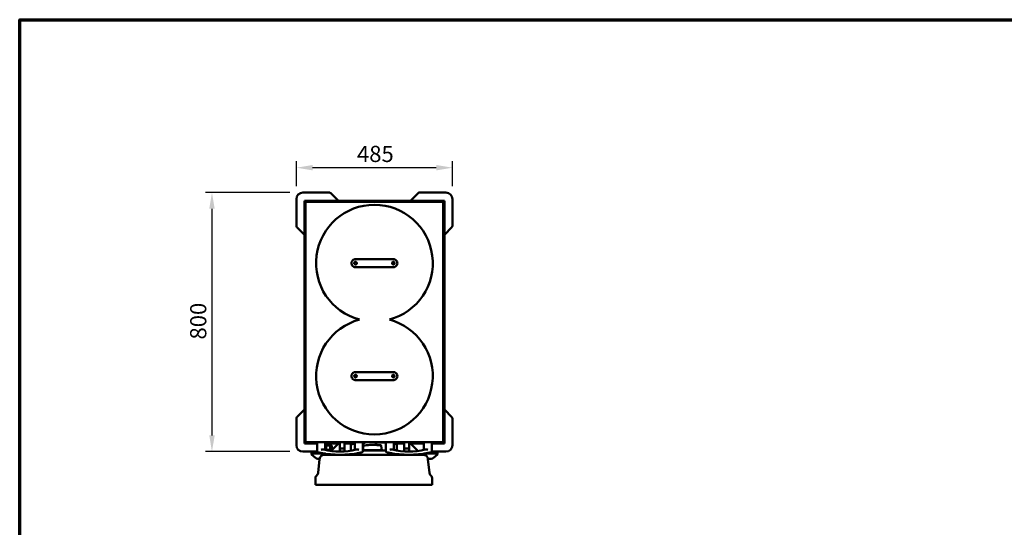
# Model space of a CAD drawing. Units: millimetres. Extents: x 65 to 6792, y 100 to 4100.
# Drawn here: x 100 to 3146, y 2531 to 4100 of the extents above; entities that cross this region are included whole.
import ezdxf

# ---------------------------------------------------------------- set-up
doc = ezdxf.new("R2010")
doc.units = ezdxf.units.MM
doc.header["$LTSCALE"] = 20
for name, color, linetype, lineweight in [('Border (ISO)', 7, 'Continuous', 70), ('Dimension (ISO)', 7, 'Continuous', 25), ('Visible (ISO)', 7, 'Continuous', 50)]:
    doc.layers.add(name, color=color, linetype=linetype, lineweight=lineweight)
doc.styles.add('Note Text (ISO)', font='tahoma.ttf')
doc.dimstyles.new('Default (ISO)', dxfattribs={"dimscale": 20, "dimtxt": 2.5, "dimasz": 2.5, "dimexe": 1, "dimexo": 2, "dimgap": 0.762, "dimtad": 1, "dimtoh": 1, "dimdec": 1, "dimrnd": 1e-08, "dimzin": 0, "dimdsep": 46, "dimtxsty": 'Note Text (ISO)', "dimcen": 0.09, "dimdle": 10, "dimclrd": 256, "dimclre": 256, "dimclrt": 256, "dimadec": 1, "dimazin": 0, "dimtfac": 1.40208, "dimtmove": 0, "dimatfit": 3, "dimfxl": 1, "dimtolj": 1, "dimtzin": 0, "dimlwd": -1, "dimlwe": -1, "dimarcsym": 0})

# ---------------------------------------------------------------- blocks, each defined once
blk = doc.blocks.new('Borders Default Border')
at = {"layer": 'Border (ISO)', "flags": 128}
blk.add_lwpolyline([(5, 5), (5, 205), (292, 205), (292, 5), (5, 5)], dxfattribs=at)
blk = doc.blocks.new('*D6')
at = {"layer": 'Defpoints', "color": 0, "transparency": 16777216}
for p in [(956.2, 3642.5), (956.2, 3545.5), (1439, 3545.5)]:
    blk.add_point(p, dxfattribs=at)
at = {"layer": 'Dimension (ISO)', "transparency": 16777216}
for p, q in [((956.2, 3585.5), (956.2, 3662.5)), ((1439, 3585.5), (1439, 3662.5)), ((1389, 3642.5), (1006.2, 3642.5))]:
    blk.add_line(p, q, dxfattribs=at)
for points in [[(1006.2, 3650.9), (1006.2, 3634.2), (956.2, 3642.5)], [(1389, 3650.9), (1389, 3634.2), (1439, 3642.5)]]:
    blk.add_solid(points, dxfattribs=at)
at = {"layer": 'Dimension (ISO)', "transparency": 16777216, "insert": (1143.7, 3710.1), "char_height": 50, "attachment_point": 1, "style": 'Note Text (ISO)'}
blk.add_mtext('\\A1;485', dxfattribs=at)
blk = doc.blocks.new('*D11')
at = {"layer": 'Defpoints', "color": 0, "transparency": 16777216}
for p in [(976.2, 3565.5), (694.9, 2764.7), (976.2, 2764.7)]:
    blk.add_point(p, dxfattribs=at)
at = {"layer": 'Dimension (ISO)', "transparency": 16777216}
for p, q in [((936.2, 3565.5), (674.9, 3565.5)), ((694.9, 3515.5), (694.9, 2814.7)), ((936.2, 2764.7), (674.9, 2764.7))]:
    blk.add_line(p, q, dxfattribs=at)
for points in [[(686.6, 3515.5), (703.3, 3515.5), (694.9, 3565.5)], [(686.6, 2814.7), (703.3, 2814.7), (694.9, 2764.7)]]:
    blk.add_solid(points, dxfattribs=at)
at = {"layer": 'Dimension (ISO)', "transparency": 16777216, "insert": (627.4, 3111.4), "char_height": 50, "attachment_point": 1, "rotation": 90, "style": 'Note Text (ISO)'}
blk.add_mtext('\\A1;800', dxfattribs=at)

msp = doc.modelspace()

# ---------------------------------------------------------------- linework, layer by layer
at = {"layer": 'Visible (ISO)'}
for p, q in [((1059.084, 3565.493), (976.155, 3565.493)), ((1418.955, 3565.493), (1336.026, 3565.493)), ((956.155, 3545.493), (956.155, 3462.564)), ((981.155, 3442.564), (981.155, 3540.493)), ((981.155, 3540.493), (1079.084, 3540.493)), ((982.355, 3539.151), (981.155, 3539.151)), ((982.791, 3539.151), (982.355, 3539.151)), ((982.497, 3539.293), (982.497, 3540.493)), ((984.555, 3534.443), (986.755, 3534.443)), ((984.555, 2795.843), (984.555, 3534.443)), ((986.897, 3536.643), (986.755, 3536.643)), ((986.755, 3535.443), (986.755, 3536.643)), ((986.755, 3535.443), (986.798, 3535.443)), ((986.897, 3536.643), (1408.214, 3536.643)), ((1086.155, 3540.493), (1062.62, 3564.028)), ((1084.943, 3540.493), (1079.084, 3540.493)), ((1084.943, 3540.493), (1310.168, 3540.493)), ((1332.491, 3564.028), (1308.955, 3540.493)), ((1316.026, 3540.493), (1310.168, 3540.493)), ((1413.955, 3540.493), (1316.026, 3540.493)), ((1408.355, 3536.643), (1408.214, 3536.643)), ((1408.355, 3535.443), (1408.313, 3535.443)), ((1408.355, 3535.443), (1408.355, 3536.643)), ((1408.355, 3534.443), (1410.555, 3534.443)), ((1410.555, 3534.443), (1410.555, 2795.843)), ((1412.32, 3539.151), (1412.755, 3539.151)), ((1412.614, 3539.293), (1412.614, 3540.493)), ((1412.755, 3539.151), (1413.955, 3539.151)), ((1413.955, 3442.564), (1413.955, 3540.493)), ((1438.955, 3462.564), (1438.955, 3545.493)), ((957.62, 3459.028), (981.155, 3435.493)), ((981.155, 3442.564), (981.155, 3436.706)), ((1413.955, 3435.493), (1437.491, 3459.028)), ((1413.955, 3436.706), (1413.955, 3442.564)), ((981.155, 2893.48), (981.155, 3436.706)), ((1413.955, 3436.706), (1413.955, 2893.48)), ((1139.055, 3359.843), (1256.055, 3359.843)), ((1256.055, 3334.843), (1139.055, 3334.843)), ((1139.055, 3010.843), (1256.055, 3010.843)), ((1256.055, 2985.843), (1139.055, 2985.843)), ((981.155, 2894.693), (957.62, 2871.157)), ((1437.491, 2871.157), (1413.955, 2894.693)), ((956.155, 2867.622), (956.155, 2784.693)), ((981.155, 2893.48), (981.155, 2887.622)), ((981.155, 2789.693), (981.155, 2887.622)), ((1413.955, 2887.622), (1413.955, 2893.48)), ((1413.955, 2789.693), (1413.955, 2887.622)), ((1438.955, 2784.693), (1438.955, 2867.622)), ((982.355, 2791.034), (981.155, 2791.034)), ((1020.055, 2789.693), (981.155, 2789.693)), ((982.791, 2791.034), (982.355, 2791.034)), ((982.497, 2790.893), (982.497, 2789.693)), ((986.755, 2795.843), (984.555, 2795.843)), ((986.755, 2794.843), (986.798, 2794.843)), ((986.755, 2794.843), (986.755, 2793.643)), ((986.755, 2793.643), (986.897, 2793.643)), ((1408.214, 2793.643), (986.897, 2793.643)), ((1020.055, 2765.744), (1020.055, 2793.643)), ((1045.055, 2770.343), (1045.055, 2793.643)), ((1047.387, 2790.343), (1045.055, 2790.343)), ((1045.055, 2783.897), (1047.189, 2783.897)), ((1047.189, 2783.897), (1047.816, 2783.897)), ((1047.189, 2783.897), (1047.189, 2772.397)), ((1047.189, 2772.397), (1047.816, 2772.397)), ((1047.387, 2793.643), (1047.387, 2790.343)), ((1061.105, 2790.343), (1047.387, 2790.343)), ((1047.816, 2772.397), (1047.816, 2783.897)), ((1047.816, 2783.897), (1060.647, 2783.897)), ((1060.647, 2783.897), (1061.179, 2783.897)), ((1060.647, 2783.897), (1060.647, 2772.397)), ((1060.647, 2772.397), (1061.179, 2772.397)), ((1061.105, 2793.643), (1061.105, 2790.343)), ((1066.273, 2790.343), (1061.105, 2790.343)), ((1061.179, 2783.897), (1066.014, 2783.897)), ((1061.179, 2772.397), (1061.179, 2783.897)), ((1061.407, 2792.145), (1061.72, 2792.145)), ((1061.407, 2791.91), (1061.407, 2792.145)), ((1061.816, 2791.91), (1061.407, 2791.91)), ((1061.547, 2792.984), (1061.422, 2792.984)), ((1061.543, 2793.599), (1061.429, 2793.599)), ((1061.669, 2792.892), (1061.442, 2792.892)), ((1061.72, 2792.678), (1061.584, 2792.678)), ((1061.72, 2792.145), (1061.72, 2792.678)), ((1061.816, 2792.941), (1061.816, 2791.91)), ((1061.847, 2793.555), (1061.84, 2793.555)), ((1061.847, 2793.643), (1061.847, 2793.555)), ((1062.006, 2793.527), (1062.006, 2793.643)), ((1062.125, 2793.527), (1062.006, 2793.527)), ((1062.125, 2793.643), (1062.125, 2793.527)), ((1062.43, 2783.897), (1062.43, 2790.343)), ((1079.084, 2789.693), (1062.43, 2789.693)), ((1062.436, 2791.903), (1062.436, 2793.643)), ((1062.532, 2792.365), (1062.436, 2792.365)), ((1062.667, 2792.182), (1062.436, 2792.182)), ((1062.513, 2791.903), (1062.436, 2791.903)), ((1062.532, 2793.643), (1062.532, 2792.365)), ((1062.532, 2792.365), (1062.667, 2792.365)), ((1062.667, 2792.365), (1062.667, 2792.182)), ((1063.105, 2792.409), (1063.298, 2793.15)), ((1063.212, 2792.409), (1063.105, 2792.409)), ((1063.298, 2793.15), (1063.173, 2793.643)), ((1063.351, 2792.968), (1063.212, 2792.409)), ((1063.357, 2793.346), (1063.248, 2793.346)), ((1063.351, 2792.968), (1063.251, 2792.968)), ((1063.285, 2793.643), (1063.357, 2793.346)), ((1063.409, 2793.166), (1063.294, 2793.166)), ((1063.486, 2792.409), (1063.351, 2792.968)), ((1063.357, 2793.346), (1063.43, 2793.643)), ((1063.369, 2766.907), (1086.155, 2789.693)), ((1063.534, 2793.643), (1063.409, 2793.166)), ((1063.409, 2793.166), (1063.602, 2792.409)), ((1063.602, 2792.409), (1063.486, 2792.409)), ((1064.208, 2792.091), (1064.037, 2792.091)), ((1064.794, 2792.1), (1064.597, 2792.1)), ((1064.978, 2791.988), (1064.636, 2791.988)), ((1064.994, 2793.626), (1064.879, 2793.626)), ((1064.973, 2792.273), (1064.978, 2792.273)), ((1064.978, 2792.273), (1064.978, 2791.988)), ((1064.994, 2793.643), (1064.994, 2793.626)), ((1065.124, 2791.91), (1065.124, 2793.643)), ((1065.223, 2792.187), (1065.124, 2792.187)), ((1065.262, 2791.91), (1065.124, 2791.91)), ((1065.223, 2793.643), (1065.223, 2792.187)), ((1065.223, 2792.187), (1065.418, 2793.359)), ((1065.442, 2793.023), (1065.262, 2791.91)), ((1065.442, 2793.023), (1065.362, 2793.023)), ((1065.418, 2793.359), (1065.478, 2793.359)), ((1065.628, 2791.91), (1065.442, 2793.023)), ((1065.478, 2793.359), (1065.671, 2792.187)), ((1065.671, 2792.187), (1065.582, 2792.187)), ((1065.763, 2791.91), (1065.628, 2791.91)), ((1065.671, 2792.187), (1065.671, 2793.643)), ((1065.763, 2793.643), (1065.763, 2791.91)), ((1066.014, 2783.897), (1066.014, 2772.397)), ((1066.273, 2793.643), (1066.273, 2790.343)), ((1079.084, 2789.693), (1084.943, 2789.693)), ((1090.055, 2789.693), (1084.943, 2789.693)), ((1090.055, 2793.643), (1090.055, 2778.612)), ((1090.055, 2778.612), (1090.055, 2772.233)), ((1092.055, 2774.233), (1103.055, 2774.233)), ((1105.055, 2778.612), (1105.055, 2793.643)), ((1135.693, 2789.693), (1105.055, 2789.693)), ((1105.055, 2772.233), (1105.055, 2778.612)), ((1124.471, 2784.941), (1124.471, 2767.792)), ((1137.055, 2770.343), (1137.055, 2793.643)), ((1162.055, 2765.744), (1162.055, 2793.643)), ((1162.055, 2793.343), (1167.705, 2793.343)), ((1164.705, 2788.563), (1162.055, 2788.563)), ((1162.555, 2770.143), (1162.555, 2782.977)), ((1165.705, 2789.563), (1165.705, 2793.343)), ((1233.055, 2793.343), (1201.255, 2793.343)), ((1205.303, 2784.91), (1201.255, 2793.343)), ((1217.706, 2784.343), (1206.204, 2784.343)), ((1232.555, 2793.343), (1232.555, 2793.643)), ((1233.055, 2765.744), (1233.055, 2793.643)), ((1258.055, 2770.343), (1258.055, 2793.643)), ((1290.055, 2789.693), (1258.055, 2789.693)), ((1266.471, 2784.941), (1266.471, 2768.544)), ((1290.055, 2793.643), (1290.055, 2778.612)), ((1290.055, 2778.612), (1290.055, 2772.233)), ((1292.055, 2774.233), (1303.055, 2774.233)), ((1305.055, 2778.612), (1305.055, 2793.643)), ((1310.168, 2789.693), (1305.055, 2789.693)), ((1305.055, 2772.233), (1305.055, 2778.612)), ((1308.955, 2789.693), (1331.742, 2766.907)), ((1310.168, 2789.693), (1316.026, 2789.693)), ((1316.026, 2789.693), (1350.055, 2789.693)), ((1350.055, 2770.343), (1350.055, 2793.643)), ((1375.055, 2765.744), (1375.055, 2793.643)), ((1375.055, 2789.693), (1413.955, 2789.693)), ((1408.214, 2793.643), (1408.355, 2793.643)), ((1408.355, 2794.843), (1408.313, 2794.843)), ((1410.555, 2795.843), (1408.355, 2795.843)), ((1408.355, 2794.843), (1408.355, 2793.643)), ((1412.32, 2791.034), (1412.755, 2791.034)), ((1412.614, 2790.893), (1412.614, 2789.693)), ((1412.755, 2791.034), (1413.955, 2791.034)), ((976.155, 2764.693), (1020.246, 2764.693)), ((1002.855, 2764.693), (1002.855, 2755.961)), ((1014.926, 2745.28), (1002.855, 2755.961)), ((1006.855, 2758.567), (1006.855, 2764.693)), ((1006.855, 2758.567), (1007.855, 2758.567)), ((1007.855, 2758.567), (1007.855, 2764.693)), ((1007.855, 2758.567), (1042.855, 2758.567)), ((1021.997, 2742.688), (1027.968, 2742.688)), ((1027.866, 2741.911), (1023.341, 2698.865)), ((1042.784, 2755.343), (1348.159, 2755.343)), ((1042.855, 2758.567), (1042.855, 2759.005)), ((1042.855, 2758.567), (1043.855, 2758.567)), ((1043.855, 2758.853), (1043.855, 2758.567)), ((1043.855, 2758.567), (1045.811, 2758.567)), ((1046.498, 2770.007), (1064.23, 2770.007)), ((1047.855, 2755.961), (1047.156, 2755.343)), ((1047.855, 2755.961), (1047.855, 2758.281)), ((1064.23, 2770.007), (1065.381, 2771.474)), ((1064.23, 2770.007), (1064.23, 2768.602)), ((1090.055, 2772.233), (1090.055, 2766.24)), ((1090.055, 2766.24), (1090.055, 2765.343)), ((1105.055, 2766.24), (1105.055, 2772.233)), ((1105.055, 2765.472), (1105.055, 2766.24)), ((1124.471, 2757.098), (1124.471, 2755.343)), ((1149.471, 2760.736), (1149.471, 2755.343)), ((1162.555, 2769.143), (1162.555, 2770.143)), ((1162.555, 2769.143), (1172.555, 2769.143)), ((1162.555, 2769.143), (1162.555, 2767.943)), ((1172.555, 2767.943), (1162.555, 2767.943)), ((1220.643, 2769.143), (1172.555, 2769.143)), ((1172.555, 2767.943), (1222.555, 2767.943)), ((1233.055, 2768.343), (1221.623, 2768.343)), ((1232.555, 2767.943), (1222.555, 2767.943)), ((1232.555, 2767.943), (1232.555, 2768.343)), ((1241.471, 2761.541), (1241.471, 2755.343)), ((1266.471, 2757.564), (1266.471, 2755.343)), ((1290.055, 2772.233), (1290.055, 2766.24)), ((1290.055, 2766.24), (1290.055, 2765.472)), ((1305.055, 2766.24), (1305.055, 2772.233)), ((1305.055, 2765.343), (1305.055, 2766.24)), ((1347.255, 2758.281), (1347.255, 2755.961)), ((1347.954, 2755.343), (1347.255, 2755.961)), ((1351.255, 2758.567), (1351.255, 2758.853)), ((1351.255, 2758.567), (1352.255, 2758.567)), ((1352.255, 2758.567), (1352.255, 2759.005)), ((1352.255, 2758.567), (1387.255, 2758.567)), ((1363.077, 2741.911), (1367.601, 2698.865)), ((1366.397, 2742.688), (1373.113, 2742.688)), ((1374.865, 2764.693), (1418.955, 2764.693)), ((1392.255, 2755.961), (1380.184, 2745.28)), ((1387.255, 2758.567), (1387.255, 2764.693)), ((1387.255, 2758.567), (1388.255, 2758.567)), ((1388.255, 2764.693), (1388.255, 2758.567)), ((1388.255, 2758.567), (1392.255, 2758.567)), ((1392.255, 2764.693), (1392.255, 2758.567)), ((1392.255, 2755.961), (1392.255, 2758.567)), ((1014.971, 2683.201), (1014.971, 2662.343)), ((1020.467, 2692.839), (1017.9, 2690.272)), ((1370.475, 2692.839), (1373.042, 2690.272)), ((1375.971, 2683.201), (1375.971, 2662.343)), ((1014.971, 2662.343), (1375.971, 2662.343))]:
    msp.add_line(p, q, dxfattribs=at)
for centre, radius, start, end in [((976.155, 3545.493), 20, 90, 180), ((1059.084, 3560.493), 5, 45, 90), ((1336.026, 3560.493), 5, 90, 135), ((1418.955, 3545.493), 20, 0, 90), ((1197.555, 3347.343), 180.5, 284.814435, 255.185565), ((961.155, 3462.564), 5, 180, 225), ((1433.955, 3462.564), 5, 315, 0), ((1197.555, 2998.343), 180.5, 104.814435, 75.185565), ((1197.555, 2998.343), 59.921, 176.381084, 183.618916), ((1197.555, 2998.343), 59.921, 356.381084, 3.618916), ((961.155, 2867.622), 5, 135, 180), ((1433.955, 2867.622), 5, 0, 45), ((976.155, 2784.693), 20, 180, 270), ((1092.055, 2772.233), 2, 90, 180), ((1103.055, 2772.233), 2, 0, 90), ((1127.471, 2784.941), 3, 102.42417, 180), ((1195.471, 2476.28), 319.063, 100.549592, 100.666378), ((1195.471, 2585.705), 200, 87.260219, 99.618099), ((1164.705, 2789.563), 1, 270, 0), ((1167.705, 2794.343), 1, 270, 315.572996), ((1206.204, 2785.343), 1, 205.641006, 270), ((1195.471, 2476.28), 319.062, 83.581377, 84.082787), ((1263.471, 2784.941), 3, 0, 77.57583), ((1292.055, 2772.233), 2, 90, 180), ((1303.055, 2772.233), 2, 0, 90), ((1418.955, 2784.693), 20, 270, 0), ((1023.055, 2765.744), 3, 180, 257.57583), ((1042.784, 2740.343), 15, 90, 174), ((1091.055, 3074.405), 319.063, 259.333622, 280.666378), ((1091.055, 2964.981), 200, 255.411223, 284.588777), ((1062.23, 2768.602), 2, 302.507703, 0), ((1092.055, 2765.343), 2, 180, 190.356202), ((1159.055, 2765.744), 3, 282.42417, 0), ((1221.623, 2769.343), 1, 188.820424, 270), ((1236.055, 2765.744), 3, 180, 257.57583), ((1304.055, 3074.405), 319.063, 259.333622, 280.666378), ((1304.055, 2964.981), 200, 255.411223, 284.588777), ((1303.055, 2765.343), 2, 349.643798, 0), ((1348.159, 2740.343), 15, 6, 90), ((1372.055, 2765.744), 3, 282.42417, 0), ((1024.971, 2683.201), 10, 135, 180), ((1013.396, 2699.91), 10, 315, 354), ((1377.546, 2699.91), 10, 186, 225), ((1365.971, 2683.201), 10, 0, 45)]:
    msp.add_arc(centre, radius, start, end, dxfattribs=at)
for centre, start_param, end_param in [((1021.997, 2751.537), 0.78539816, 1.57079633), ((1366.397, 2751.537), 1.21067056, 1.57079633), ((1373.113, 2751.537), 1.57079633, 2.35619449)]:
    msp.add_ellipse(centre, major_axis=(-10, 0), ratio=0.88489003, start_param=start_param, end_param=end_param, dxfattribs=at)
for points, degree, knots in [([(981.155, 3539.151), (981.155, 3538.949), (981.647, 3538.747), (982.375, 3538.545), (982.678, 3538.461), (983.017, 3538.377), (983.355, 3538.293)], 3, [0, 0, 0, 0, 1.10906814, 1.10906814, 1.10906814, 1.57079633, 1.57079633, 1.57079633, 1.57079633]), ([(983.355, 3538.293), (982.905, 3538.539), (982.478, 3538.785), (982.379, 3539.031), (982.363, 3539.071), (982.355, 3539.111), (982.355, 3539.151)], 3, [0, 0, 0, 0, 1.35071555, 1.35071555, 1.35071555, 1.57079633, 1.57079633, 1.57079633, 1.57079633]), ([(983.355, 3538.293), (983.153, 3539.106), (982.951, 3539.9), (982.749, 3540.262), (982.665, 3540.413), (982.581, 3540.493), (982.497, 3540.493)], 3, [0, 0, 0, 0, 1.10906814, 1.10906814, 1.10906814, 1.57079633, 1.57079633, 1.57079633, 1.57079633]), ([(983.355, 3538.293), (983.109, 3538.743), (982.863, 3539.17), (982.617, 3539.269), (982.577, 3539.285), (982.537, 3539.293), (982.497, 3539.293)], 3, [0, 0, 0, 0, 1.35071555, 1.35071555, 1.35071555, 1.57079633, 1.57079633, 1.57079633, 1.57079633]), ([(986.755, 3536.643), (985.942, 3536.643), (985.148, 3536.151), (984.786, 3535.423), (984.635, 3535.12), (984.555, 3534.781), (984.555, 3534.443)], 3, [0, 0, 0, 0, 1.10906814, 1.10906814, 1.10906814, 1.57079633, 1.57079633, 1.57079633, 1.57079633]), ([(985.755, 3534.443), (985.755, 3534.893), (986.098, 3535.32), (986.537, 3535.419), (986.609, 3535.435), (986.682, 3535.443), (986.755, 3535.443)], 3, [0, 0, 0, 0, 1.35071555, 1.35071555, 1.35071555, 1.57079633, 1.57079633, 1.57079633, 1.57079633]), ([(986.755, 3534.443), (986.789, 3535.256), (986.822, 3536.05), (986.855, 3536.412), (986.869, 3536.563), (986.883, 3536.643), (986.897, 3536.643)], 3, [0, 0, 0, 0, 1.10906814, 1.10906814, 1.10906814, 1.57079633, 1.57079633, 1.57079633, 1.57079633]), ([(1408.214, 3536.643), (1408.247, 3536.643), (1408.28, 3536.151), (1408.314, 3535.423), (1408.328, 3535.12), (1408.341, 3534.781), (1408.355, 3534.443)], 3, [0, 0, 0, 0, 1.10906814, 1.10906814, 1.10906814, 1.57079633, 1.57079633, 1.57079633, 1.57079633]), ([(1410.555, 3534.443), (1410.555, 3535.256), (1410.063, 3536.05), (1409.335, 3536.412), (1409.032, 3536.563), (1408.694, 3536.643), (1408.355, 3536.643)], 3, [0, 0, 0, 0, 1.10906814, 1.10906814, 1.10906814, 1.57079633, 1.57079633, 1.57079633, 1.57079633]), ([(1409.355, 3534.443), (1409.355, 3534.893), (1409.013, 3535.32), (1408.574, 3535.419), (1408.502, 3535.435), (1408.429, 3535.443), (1408.355, 3535.443)], 3, [0, 0, 0, 0, 1.35071555, 1.35071555, 1.35071555, 1.57079633, 1.57079633, 1.57079633, 1.57079633]), ([(1412.614, 3540.493), (1412.412, 3540.493), (1412.21, 3540.001), (1412.008, 3539.273), (1411.923, 3538.97), (1411.839, 3538.631), (1411.755, 3538.293)], 3, [0, 0, 0, 0, 1.10906814, 1.10906814, 1.10906814, 1.57079633, 1.57079633, 1.57079633, 1.57079633]), ([(1411.755, 3538.293), (1412.001, 3538.743), (1412.247, 3539.17), (1412.494, 3539.269), (1412.534, 3539.285), (1412.574, 3539.293), (1412.614, 3539.293)], 3, [0, 0, 0, 0, 1.35071555, 1.35071555, 1.35071555, 1.57079633, 1.57079633, 1.57079633, 1.57079633]), ([(1411.755, 3538.293), (1412.569, 3538.495), (1413.363, 3538.697), (1413.725, 3538.899), (1413.876, 3538.983), (1413.955, 3539.067), (1413.955, 3539.151)], 3, [0, 0, 0, 0, 1.10906814, 1.10906814, 1.10906814, 1.57079633, 1.57079633, 1.57079633, 1.57079633]), ([(1411.755, 3538.293), (1412.205, 3538.539), (1412.633, 3538.785), (1412.731, 3539.031), (1412.747, 3539.071), (1412.755, 3539.111), (1412.755, 3539.151)], 3, [0, 0, 0, 0, 1.35071555, 1.35071555, 1.35071555, 1.57079633, 1.57079633, 1.57079633, 1.57079633]), ([(1139.055, 3359.843), (1137.597, 3359.843), (1136.14, 3359.585), (1132.939, 3358.417), (1131.264, 3357.312), (1128.616, 3354.48), (1127.63, 3352.768), (1126.732, 3349.761), (1126.555, 3348.552), (1126.555, 3347.343), (1126.555, 3346.548), (1126.631, 3345.753), (1127.023, 3343.725), (1127.455, 3342.517), (1128.838, 3339.956), (1129.905, 3338.671), (1132.535, 3336.534), (1134.128, 3335.723), (1136.871, 3334.987), (1137.963, 3334.843), (1139.055, 3334.843)], 3, [-3.0146235, -3.0146235, -3.0146235, -3.0146235, -2.67620111, -2.67620111, -2.22415436, -2.22415436, -1.78302045, -1.78302045, -1.50731175, -1.50731175, -1.50731175, -1.32606336, -1.32606336, -1.03606594, -1.03606594, -0.65906929, -0.65906929, -0.25347788, -0.25347788, 0, 0, 0, 0]), ([(1135.055, 3347.343), (1135.055, 3347.845), (1135.156, 3348.379), (1135.561, 3349.361), (1135.866, 3349.808), (1136.574, 3350.521), (1137.026, 3350.831), (1138.015, 3351.242), (1138.552, 3351.343), (1139.557, 3351.343), (1140.094, 3351.242), (1141.083, 3350.832), (1141.535, 3350.522), (1142.243, 3349.809), (1142.549, 3349.362), (1142.955, 3348.379), (1143.055, 3347.845), (1143.055, 3346.841), (1142.955, 3346.306), (1142.549, 3345.324), (1142.243, 3344.876), (1141.535, 3344.164), (1141.083, 3343.854), (1140.094, 3343.443), (1139.557, 3343.343), (1138.552, 3343.343), (1138.015, 3343.443), (1137.026, 3343.854), (1136.574, 3344.165), (1135.866, 3344.877), (1135.561, 3345.325), (1135.156, 3346.306), (1135.055, 3346.841), (1135.055, 3347.343)], 3, [0, 0, 0, 0, 0.15055796, 0.15055796, 0.30111591, 0.30111591, 0.45467218, 0.45467218, 0.60822844, 0.60822844, 0.76150072, 0.76150072, 0.91477301, 0.91477301, 1.06530161, 1.06530161, 1.21583021, 1.21583021, 1.36635881, 1.36635881, 1.51688741, 1.51688741, 1.6701597, 1.6701597, 1.82343198, 1.82343198, 1.97698824, 1.97698824, 2.13054451, 2.13054451, 2.28110246, 2.28110246, 2.43166042, 2.43166042, 2.43166042, 2.43166042]), ([(1252.055, 3347.343), (1252.055, 3347.845), (1252.155, 3348.379), (1252.561, 3349.362), (1252.867, 3349.809), (1253.575, 3350.522), (1254.028, 3350.832), (1255.016, 3351.242), (1255.553, 3351.343), (1256.558, 3351.343), (1257.095, 3351.242), (1258.085, 3350.831), (1258.537, 3350.521), (1259.244, 3349.808), (1259.549, 3349.361), (1259.955, 3348.379), (1260.055, 3347.845), (1260.055, 3346.841), (1259.955, 3346.306), (1259.549, 3345.325), (1259.244, 3344.877), (1258.537, 3344.165), (1258.085, 3343.854), (1257.095, 3343.443), (1256.558, 3343.343), (1255.553, 3343.343), (1255.016, 3343.443), (1254.028, 3343.854), (1253.575, 3344.164), (1252.867, 3344.876), (1252.561, 3345.324), (1252.155, 3346.306), (1252.055, 3346.841), (1252.055, 3347.343)], 3, [0, 0, 0, 0, 0.1505286, 0.1505286, 0.3010572, 0.3010572, 0.45432949, 0.45432949, 0.60760177, 0.60760177, 0.76115803, 0.76115803, 0.9147143, 0.9147143, 1.06527225, 1.06527225, 1.21583021, 1.21583021, 1.36638817, 1.36638817, 1.51694612, 1.51694612, 1.67050239, 1.67050239, 1.82405865, 1.82405865, 1.97733093, 1.97733093, 2.13060322, 2.13060322, 2.28113182, 2.28113182, 2.43166042, 2.43166042, 2.43166042, 2.43166042]), ([(1256.055, 3334.843), (1257.378, 3334.843), (1258.699, 3335.054), (1261.878, 3336.098), (1263.647, 3337.206), (1266.545, 3340.216), (1267.632, 3342.156), (1268.635, 3346.086), (1268.679, 3348.033), (1267.921, 3351.677), (1267.152, 3353.377), (1265.028, 3356.216), (1263.705, 3357.377), (1261.058, 3358.874), (1259.806, 3359.34), (1257.704, 3359.761), (1256.88, 3359.843), (1256.055, 3359.843)], 3, [-3.0146235, -3.0146235, -3.0146235, -3.0146235, -2.70774024, -2.70774024, -2.23831353, -2.23831353, -1.74489735, -1.74489735, -1.31243603, -1.31243603, -0.89546858, -0.89546858, -0.49748254, -0.49748254, -0.19133944, -0.19133944, 0, 0, 0, 0]), ([(1139.055, 3010.843), (1137.597, 3010.843), (1136.14, 3010.585), (1132.939, 3009.417), (1131.264, 3008.312), (1128.616, 3005.48), (1127.63, 3003.768), (1126.732, 3000.761), (1126.555, 2999.552), (1126.555, 2998.343), (1126.555, 2997.548), (1126.631, 2996.753), (1127.023, 2994.725), (1127.455, 2993.517), (1128.838, 2990.956), (1129.905, 2989.671), (1132.535, 2987.534), (1134.128, 2986.723), (1136.871, 2985.987), (1137.963, 2985.843), (1139.055, 2985.843)], 3, [-3.0146235, -3.0146235, -3.0146235, -3.0146235, -2.67620111, -2.67620111, -2.22415436, -2.22415436, -1.78302045, -1.78302045, -1.50731175, -1.50731175, -1.50731175, -1.32606336, -1.32606336, -1.03606594, -1.03606594, -0.65906929, -0.65906929, -0.25347788, -0.25347788, 0, 0, 0, 0]), ([(1135.055, 2998.343), (1135.055, 2998.845), (1135.156, 2999.379), (1135.561, 3000.361), (1135.866, 3000.808), (1136.574, 3001.521), (1137.026, 3001.831), (1138.015, 3002.242), (1138.552, 3002.343), (1139.557, 3002.343), (1140.094, 3002.242), (1141.083, 3001.832), (1141.535, 3001.522), (1142.243, 3000.809), (1142.549, 3000.362), (1142.955, 2999.379), (1143.055, 2998.845), (1143.055, 2997.841), (1142.955, 2997.306), (1142.549, 2996.324), (1142.243, 2995.876), (1141.535, 2995.164), (1141.083, 2994.854), (1140.094, 2994.443), (1139.557, 2994.343), (1138.552, 2994.343), (1138.015, 2994.443), (1137.026, 2994.854), (1136.574, 2995.165), (1135.866, 2995.877), (1135.561, 2996.325), (1135.156, 2997.306), (1135.055, 2997.841), (1135.055, 2998.343)], 3, [0, 0, 0, 0, 0.15055796, 0.15055796, 0.30111591, 0.30111591, 0.45467218, 0.45467218, 0.60822844, 0.60822844, 0.76150072, 0.76150072, 0.91477301, 0.91477301, 1.06530161, 1.06530161, 1.21583021, 1.21583021, 1.36635881, 1.36635881, 1.51688741, 1.51688741, 1.6701597, 1.6701597, 1.82343198, 1.82343198, 1.97698824, 1.97698824, 2.13054451, 2.13054451, 2.28110246, 2.28110246, 2.43166042, 2.43166042, 2.43166042, 2.43166042]), ([(1252.055, 2998.343), (1252.055, 2998.845), (1252.155, 2999.379), (1252.561, 3000.362), (1252.867, 3000.809), (1253.575, 3001.522), (1254.028, 3001.832), (1255.016, 3002.242), (1255.553, 3002.343), (1256.558, 3002.343), (1257.095, 3002.242), (1258.085, 3001.831), (1258.537, 3001.521), (1259.244, 3000.808), (1259.549, 3000.361), (1259.955, 2999.379), (1260.055, 2998.845), (1260.055, 2997.841), (1259.955, 2997.306), (1259.549, 2996.325), (1259.244, 2995.877), (1258.537, 2995.165), (1258.085, 2994.854), (1257.095, 2994.443), (1256.558, 2994.343), (1255.553, 2994.343), (1255.016, 2994.443), (1254.028, 2994.854), (1253.575, 2995.164), (1252.867, 2995.876), (1252.561, 2996.324), (1252.155, 2997.306), (1252.055, 2997.841), (1252.055, 2998.343)], 3, [0, 0, 0, 0, 0.1505286, 0.1505286, 0.3010572, 0.3010572, 0.45432949, 0.45432949, 0.60760177, 0.60760177, 0.76115803, 0.76115803, 0.9147143, 0.9147143, 1.06527225, 1.06527225, 1.21583021, 1.21583021, 1.36638817, 1.36638817, 1.51694612, 1.51694612, 1.67050239, 1.67050239, 1.82405865, 1.82405865, 1.97733093, 1.97733093, 2.13060322, 2.13060322, 2.28113182, 2.28113182, 2.43166042, 2.43166042, 2.43166042, 2.43166042]), ([(1256.055, 2985.843), (1257.378, 2985.843), (1258.699, 2986.054), (1261.878, 2987.098), (1263.647, 2988.206), (1266.545, 2991.216), (1267.632, 2993.156), (1268.635, 2997.086), (1268.679, 2999.033), (1267.921, 3002.677), (1267.152, 3004.377), (1265.028, 3007.216), (1263.705, 3008.377), (1261.058, 3009.874), (1259.806, 3010.34), (1257.704, 3010.761), (1256.88, 3010.843), (1256.055, 3010.843)], 3, [-3.0146235, -3.0146235, -3.0146235, -3.0146235, -2.70774024, -2.70774024, -2.23831353, -2.23831353, -1.74489735, -1.74489735, -1.31243603, -1.31243603, -0.89546858, -0.89546858, -0.49748254, -0.49748254, -0.19133944, -0.19133944, 0, 0, 0, 0]), ([(983.355, 2791.893), (982.542, 2791.691), (981.748, 2791.489), (981.386, 2791.287), (981.235, 2791.202), (981.155, 2791.118), (981.155, 2791.034)], 3, [0, 0, 0, 0, 1.10906814, 1.10906814, 1.10906814, 1.57079633, 1.57079633, 1.57079633, 1.57079633]), ([(983.355, 2791.893), (982.905, 2791.647), (982.478, 2791.401), (982.379, 2791.155), (982.363, 2791.114), (982.355, 2791.074), (982.355, 2791.034)], 3, [0, 0, 0, 0, 1.35071555, 1.35071555, 1.35071555, 1.57079633, 1.57079633, 1.57079633, 1.57079633]), ([(982.497, 2789.693), (982.699, 2789.693), (982.901, 2790.185), (983.103, 2790.913), (983.187, 2791.216), (983.271, 2791.554), (983.355, 2791.893)], 3, [0, 0, 0, 0, 1.10906814, 1.10906814, 1.10906814, 1.57079633, 1.57079633, 1.57079633, 1.57079633]), ([(983.355, 2791.893), (983.109, 2791.443), (982.863, 2791.015), (982.617, 2790.917), (982.577, 2790.901), (982.537, 2790.893), (982.497, 2790.893)], 3, [0, 0, 0, 0, 1.35071555, 1.35071555, 1.35071555, 1.57079633, 1.57079633, 1.57079633, 1.57079633]), ([(984.555, 2795.843), (984.555, 2795.03), (985.047, 2794.236), (985.775, 2793.873), (986.078, 2793.722), (986.417, 2793.643), (986.755, 2793.643)], 3, [0, 0, 0, 0, 1.10906814, 1.10906814, 1.10906814, 1.57079633, 1.57079633, 1.57079633, 1.57079633]), ([(985.755, 2795.843), (985.755, 2795.393), (986.098, 2794.965), (986.537, 2794.867), (986.609, 2794.851), (986.682, 2794.843), (986.755, 2794.843)], 3, [0, 0, 0, 0, 1.35071555, 1.35071555, 1.35071555, 1.57079633, 1.57079633, 1.57079633, 1.57079633]), ([(986.897, 2793.643), (986.863, 2793.643), (986.83, 2794.135), (986.797, 2794.863), (986.783, 2795.166), (986.769, 2795.504), (986.755, 2795.843)], 3, [0, 0, 0, 0, 1.10906814, 1.10906814, 1.10906814, 1.57079633, 1.57079633, 1.57079633, 1.57079633]), ([(1061.403, 2793.275), (1061.403, 2793.419), (1061.428, 2793.595), (1061.438, 2793.643)], 2, [0, 0, 0, 1, 1.43413464, 1.43413464, 1.43413464]), ([(1061.84, 2793.555), (1061.829, 2793.578), (1061.793, 2793.625), (1061.778, 2793.643)], 2, [0, 0, 0, 1, 1.63994642, 1.63994642, 1.63994642]), ([(1064.703, 2793.159), (1064.75, 2793.297), (1064.855, 2793.564), (1064.886, 2793.643)], 2, [0, 0, 0, 1, 1.8077665, 1.8077665, 1.8077665]), ([(1136.416, 2789.83), (1135.578, 2789.672), (1134.74, 2789.511), (1132.636, 2789.097), (1131.414, 2788.848), (1129.396, 2788.428), (1128.577, 2788.252), (1127.516, 2788.023), (1127.185, 2787.95), (1126.884, 2787.884), (1126.826, 2787.871), (1126.826, 2787.871)], 3, [0, 0, 0, 0, 0.25347788, 0.25347788, 0.65906929, 0.65906929, 1.03606594, 1.03606594, 1.32606336, 1.32606336, 1.50730007, 1.50730007, 1.50730007, 1.50730007]), ([(1137.055, 2780.075), (1137.032, 2780.08), (1137.009, 2780.085), (1136.981, 2780.091), (1136.976, 2780.092), (1136.971, 2780.093)], 3, [4.872888555, 4.872888555, 4.872888555, 4.872888555, 4.8829315645, 4.8829315645, 4.8851433522, 4.8851433522, 4.8851433522, 4.8851433522]), ([(1218.089, 2784.91), (1218.088, 2784.909), (1218.087, 2784.907), (1218.024, 2784.825), (1217.966, 2784.749), (1217.867, 2784.614), (1217.825, 2784.555), (1217.747, 2784.44), (1217.717, 2784.389), (1217.705, 2784.356), (1217.704, 2784.35), (1217.705, 2784.347)], 3, [-0.191809172, -0.191809172, -0.191809172, -0.191809172, -0.191182392, -0.191182392, -0.153285971, -0.153285971, -0.116662393, -0.116662393, -0.070032064, -0.070032064, -0.057171407, -0.057171407, -0.057171407, -0.057171407]), ([(1217.705, 2784.347), (1217.939, 2783.336), (1218.165, 2782.324), (1218.603, 2780.302), (1218.814, 2779.29), (1219.22, 2777.268), (1219.415, 2776.257), (1219.79, 2774.236), (1219.97, 2773.226), (1220.314, 2771.207), (1220.479, 2770.198), (1220.635, 2769.189)], 3, [1.08455272, 1.08455272, 1.08455272, 1.08455272, 1.42265999, 1.42265999, 1.76076727, 1.76076727, 2.09887454, 2.09887454, 2.43698181, 2.43698181, 2.77508909, 2.77508909, 2.77508909, 2.77508909]), ([(1264.115, 2787.871), (1264.115, 2787.871), (1264.016, 2787.893), (1263.408, 2788.026), (1262.574, 2788.209), (1260.484, 2788.651), (1259.322, 2788.891), (1258.055, 2789.145)], 3, [1.5073001, 1.5073001, 1.5073001, 1.5073001, 1.74489735, 1.74489735, 2.23831353, 2.23831353, 2.65028422, 2.65028422, 2.65028422, 2.65028422]), ([(1408.355, 2795.843), (1408.322, 2795.03), (1408.289, 2794.236), (1408.255, 2793.873), (1408.242, 2793.722), (1408.228, 2793.643), (1408.214, 2793.643)], 3, [0, 0, 0, 0, 1.10906814, 1.10906814, 1.10906814, 1.57079633, 1.57079633, 1.57079633, 1.57079633]), ([(1408.355, 2793.643), (1409.169, 2793.643), (1409.963, 2794.135), (1410.325, 2794.863), (1410.476, 2795.166), (1410.555, 2795.504), (1410.555, 2795.843)], 3, [0, 0, 0, 0, 1.10906814, 1.10906814, 1.10906814, 1.57079633, 1.57079633, 1.57079633, 1.57079633]), ([(1409.355, 2795.843), (1409.355, 2795.393), (1409.013, 2794.965), (1408.574, 2794.867), (1408.502, 2794.851), (1408.429, 2794.843), (1408.355, 2794.843)], 3, [0, 0, 0, 0, 1.35071555, 1.35071555, 1.35071555, 1.57079633, 1.57079633, 1.57079633, 1.57079633]), ([(1411.755, 2791.893), (1411.957, 2791.08), (1412.159, 2790.286), (1412.361, 2789.923), (1412.446, 2789.772), (1412.53, 2789.693), (1412.614, 2789.693)], 3, [0, 0, 0, 0, 1.10906814, 1.10906814, 1.10906814, 1.57079633, 1.57079633, 1.57079633, 1.57079633]), ([(1411.755, 2791.893), (1412.001, 2791.443), (1412.247, 2791.015), (1412.494, 2790.917), (1412.534, 2790.901), (1412.574, 2790.893), (1412.614, 2790.893)], 3, [0, 0, 0, 0, 1.35071555, 1.35071555, 1.35071555, 1.57079633, 1.57079633, 1.57079633, 1.57079633]), ([(1413.955, 2791.034), (1413.955, 2791.236), (1413.463, 2791.438), (1412.735, 2791.64), (1412.432, 2791.725), (1412.094, 2791.809), (1411.755, 2791.893)], 3, [0, 0, 0, 0, 1.10906814, 1.10906814, 1.10906814, 1.57079633, 1.57079633, 1.57079633, 1.57079633]), ([(1411.755, 2791.893), (1412.205, 2791.647), (1412.633, 2791.401), (1412.731, 2791.155), (1412.747, 2791.114), (1412.755, 2791.074), (1412.755, 2791.034)], 3, [0, 0, 0, 0, 1.35071555, 1.35071555, 1.35071555, 1.57079633, 1.57079633, 1.57079633, 1.57079633]), ([(1006.855, 2758.567), (1006.687, 2758.624), (1006.527, 2758.692), (1006.087, 2758.916), (1005.794, 2759.118), (1005.268, 2759.58), (1005.034, 2759.839), (1004.545, 2760.469), (1004.275, 2760.915), (1003.825, 2761.844), (1003.644, 2762.326), (1003.321, 2763.369), (1003.174, 2764.023), (1003.069, 2764.693)], 3, [0.09638685, 0.09638685, 0.09638685, 0.09638685, 0.146488386, 0.146488386, 0.248745349, 0.248745349, 0.351002311, 0.351002311, 0.507775875, 0.507775875, 0.664549439, 0.664549439, 0.874529235, 0.874529235, 0.874529235, 0.874529235]), ([(1022.41, 2762.815), (1022.41, 2762.815), (1022.41, 2762.815), (1022.41, 2762.815), (1022.41, 2762.815), (1022.546, 2762.785), (1023.234, 2762.634), (1023.991, 2762.469), (1026.022, 2762.039), (1027.307, 2761.773), (1029.763, 2761.283), (1030.881, 2761.066), (1032, 2760.856)], 3, [1.5073001, 1.5073001, 1.5073001, 1.5073001, 1.50731175, 1.50731175, 1.50731175, 1.78302045, 1.78302045, 2.22415436, 2.22415436, 2.67620111, 2.67620111, 3.0146235, 3.0146235, 3.0146235, 3.0146235]), ([(1032.555, 2770.593), (1032.56, 2770.594), (1032.565, 2770.595), (1033.946, 2770.886), (1035.316, 2771.188), (1037.79, 2771.571), (1038.818, 2771.656), (1040.059, 2771.558), (1040.383, 2771.506), (1040.679, 2771.429)], 3, [-0.001548721, -0.001548721, -0.001548721, -0.001548721, 0, 0, 0.421850577, 0.421850577, 0.79741529, 0.79741529, 0.947010808, 0.947010808, 0.947010808, 0.947010808]), ([(1141.431, 2771.429), (1141.727, 2771.506), (1142.051, 2771.558), (1143.292, 2771.656), (1144.321, 2771.571), (1146.794, 2771.188), (1148.164, 2770.886), (1149.545, 2770.595), (1149.55, 2770.594), (1149.555, 2770.593)], 3, [3.5304694, 3.5304694, 3.5304694, 3.5304694, 3.74411248, 3.74411248, 4.28047084, 4.28047084, 4.8829318, 4.8829318, 4.88514359, 4.88514359, 4.88514359, 4.88514359]), ([(1150.111, 2760.856), (1150.743, 2760.975), (1151.376, 2761.096), (1152.988, 2761.41), (1153.949, 2761.602), (1155.979, 2762.016), (1156.995, 2762.23), (1158.624, 2762.578), (1159.214, 2762.708), (1159.633, 2762.8), (1159.7, 2762.814), (1159.699, 2762.814)], 3, [0, 0, 0, 0, 0.19133944, 0.19133944, 0.49748254, 0.49748254, 0.89546858, 0.89546858, 1.31243603, 1.31243603, 1.50730007, 1.50730007, 1.50730007, 1.50730007]), ([(1235.41, 2762.815), (1235.41, 2762.815), (1235.41, 2762.815), (1235.41, 2762.815), (1235.41, 2762.815), (1235.546, 2762.785), (1236.234, 2762.634), (1236.991, 2762.469), (1239.022, 2762.039), (1240.307, 2761.773), (1242.763, 2761.283), (1243.881, 2761.066), (1245, 2760.856)], 3, [1.5073001, 1.5073001, 1.5073001, 1.5073001, 1.50731175, 1.50731175, 1.50731175, 1.78302045, 1.78302045, 2.22415436, 2.22415436, 2.67620111, 2.67620111, 3.0146235, 3.0146235, 3.0146235, 3.0146235]), ([(1245.555, 2770.593), (1245.56, 2770.594), (1245.565, 2770.595), (1246.946, 2770.886), (1248.316, 2771.188), (1250.79, 2771.571), (1251.818, 2771.656), (1253.059, 2771.558), (1253.383, 2771.506), (1253.679, 2771.429)], 3, [-0.001548721, -0.001548721, -0.001548721, -0.001548721, 0, 0, 0.421850577, 0.421850577, 0.79741529, 0.79741529, 0.947010808, 0.947010808, 0.947010808, 0.947010808]), ([(1351.255, 2758.567), (1351.087, 2758.624), (1350.927, 2758.692), (1350.774, 2758.77), (1350.765, 2758.775), (1350.757, 2758.779)], 3, [0.0963868498, 0.0963868498, 0.0963868498, 0.0963868498, 0.1464883858, 0.1464883858, 0.1494706181, 0.1494706181, 0.1494706181, 0.1494706181]), ([(1354.431, 2771.429), (1354.727, 2771.506), (1355.051, 2771.558), (1356.292, 2771.656), (1357.321, 2771.571), (1359.794, 2771.188), (1361.164, 2770.886), (1362.545, 2770.595), (1362.55, 2770.594), (1362.555, 2770.593)], 3, [3.5304694, 3.5304694, 3.5304694, 3.5304694, 3.74411248, 3.74411248, 4.28047084, 4.28047084, 4.8829318, 4.8829318, 4.88514359, 4.88514359, 4.88514359, 4.88514359]), ([(1363.111, 2760.856), (1363.743, 2760.975), (1364.376, 2761.096), (1365.988, 2761.41), (1366.949, 2761.602), (1368.979, 2762.016), (1369.995, 2762.23), (1371.624, 2762.578), (1372.214, 2762.708), (1372.633, 2762.8), (1372.7, 2762.814), (1372.699, 2762.814)], 3, [0, 0, 0, 0, 0.19133944, 0.19133944, 0.49748254, 0.49748254, 0.89546858, 0.89546858, 1.31243603, 1.31243603, 1.50730007, 1.50730007, 1.50730007, 1.50730007])]:
    msp.add_open_spline(points, degree=degree, knots=knots, dxfattribs=at)
for points, weights in [([(1047.189, 2772.397), (1046.07, 2771.291), (1045.055, 2770.775)], [1, 1.03529732308, 1.05262346786]), ([(1060.647, 2772.397), (1054.232, 2768.448), (1047.816, 2772.397)], [1, 1.13865546218, 1]), ([(1066.014, 2772.397), (1063.596, 2768.448), (1061.179, 2772.397)], [1, 1.13865546218, 1])]:
    msp.add_rational_spline(points, weights, degree=2, dxfattribs=at)
for points in [[(1061.48, 2792.792), (1061.443, 2792.866), (1061.403, 2793.093), (1061.403, 2793.275)], [(1061.653, 2792.667), (1061.595, 2792.667), (1061.516, 2792.717), (1061.48, 2792.792)], [(1061.543, 2793.599), (1061.524, 2793.539), (1061.505, 2793.38), (1061.505, 2793.273)], [(1061.505, 2793.273), (1061.505, 2793.166), (1061.526, 2793.03), (1061.547, 2792.984)], [(1061.56, 2793.643), (1061.551, 2793.623), (1061.543, 2793.599)], [(1061.547, 2792.984), (1061.568, 2792.934), (1061.631, 2792.892), (1061.669, 2792.892)], [(1061.72, 2792.678), (1061.702, 2792.672), (1061.667, 2792.667), (1061.653, 2792.667)], [(1061.669, 2792.892), (1061.71, 2792.892), (1061.792, 2792.926), (1061.816, 2792.941)], [(1062.667, 2792.182), (1062.59, 2792.182), (1062.518, 2792.065), (1062.513, 2791.903)], [(1063.97, 2792.91), (1063.97, 2793.39), (1064.016, 2793.643)], [(1064.208, 2791.869), (1064.085, 2791.869), (1063.97, 2792.388), (1063.97, 2792.91)], [(1064.098, 2793.519), (1064.083, 2793.42), (1064.071, 2793.116), (1064.071, 2792.91)], [(1064.071, 2792.91), (1064.071, 2792.704), (1064.083, 2792.401), (1064.099, 2792.299)], [(1064.126, 2793.643), (1064.109, 2793.594), (1064.098, 2793.519)], [(1064.099, 2792.299), (1064.114, 2792.197), (1064.166, 2792.091), (1064.208, 2792.091)], [(1064.447, 2792.912), (1064.447, 2792.37), (1064.33, 2791.869), (1064.208, 2791.869)], [(1064.208, 2792.091), (1064.25, 2792.091), (1064.304, 2792.197), (1064.319, 2792.302)], [(1064.32, 2793.514), (1064.309, 2793.592), (1064.291, 2793.643)], [(1064.319, 2792.302), (1064.334, 2792.404), (1064.345, 2792.715), (1064.345, 2792.912)], [(1064.345, 2792.912), (1064.345, 2793.122), (1064.336, 2793.404), (1064.32, 2793.514)], [(1064.4, 2793.643), (1064.447, 2793.387), (1064.447, 2792.912)], [(1064.565, 2792.417), (1064.565, 2792.535), (1064.585, 2792.733), (1064.603, 2792.818)], [(1064.787, 2791.868), (1064.683, 2791.868), (1064.565, 2792.164), (1064.565, 2792.417)], [(1064.603, 2792.818), (1064.621, 2792.905), (1064.674, 2793.077), (1064.703, 2793.159)], [(1064.814, 2793.145), (1064.728, 2792.894), (1064.666, 2792.592), (1064.666, 2792.432)], [(1064.666, 2792.432), (1064.666, 2792.347), (1064.686, 2792.221), (1064.703, 2792.181)], [(1064.703, 2792.181), (1064.721, 2792.14), (1064.767, 2792.1), (1064.794, 2792.1)], [(1064.978, 2791.988), (1064.947, 2791.947), (1064.837, 2791.868), (1064.787, 2791.868)], [(1064.794, 2792.1), (1064.821, 2792.1), (1064.875, 2792.135), (1064.9, 2792.163)], [(1064.994, 2793.626), (1064.944, 2793.501), (1064.856, 2793.27), (1064.814, 2793.145)], [(1064.9, 2792.163), (1064.921, 2792.185), (1064.961, 2792.25), (1064.973, 2792.273)]]:
    msp.add_open_spline(points, degree=2, dxfattribs=at)

# ---------------------------------------------------------------- block references
at = {"xscale": 20, "yscale": 20, "zscale": 20}
msp.add_blockref('Borders Default Border', (0, 0), dxfattribs=at)

# ---------------------------------------------------------------- dimensions: what is measured, and where the dimension line sits
at = {"layer": 'Dimension (ISO)'}
dim = msp.add_linear_dim(base=(956.155, 3642.534), p1=(1438.955, 3545.493), p2=(956.155, 3545.493), dimstyle='Default (ISO)', override={"dimgap": 0.762, "dimtoh": 0, "dimdec": 0, "dimlfac": 1.004557, "dimtol": 0, "dimlim": 0, "dimtp": 0, "dimtm": 0, "dimtdec": 2, "dimtofl": 0, "dimatfit": 1}, dxfattribs=at)
dim.commit()
dim.dimension.update_dxf_attribs({"geometry": '*D6', "text_midpoint": (1197.555, 3642.534), "dimtype": 160})
dim = msp.add_linear_dim(base=(694.944, 2764.693), p1=(976.155, 3565.493), p2=(976.155, 2764.693), angle=90, dimstyle='Default (ISO)', override={"dimgap": 0.762, "dimtoh": 0, "dimdec": 0, "dimlfac": 0.999001, "dimtol": 0, "dimlim": 0, "dimtp": 0, "dimtm": 0, "dimtdec": 2, "dimtofl": 0, "dimatfit": 1}, dxfattribs=at)
dim.commit()
dim.dimension.update_dxf_attribs({"geometry": '*D11', "text_midpoint": (694.944, 3165.093), "dimtype": 160})

doc.saveas('drawing.dxf')
